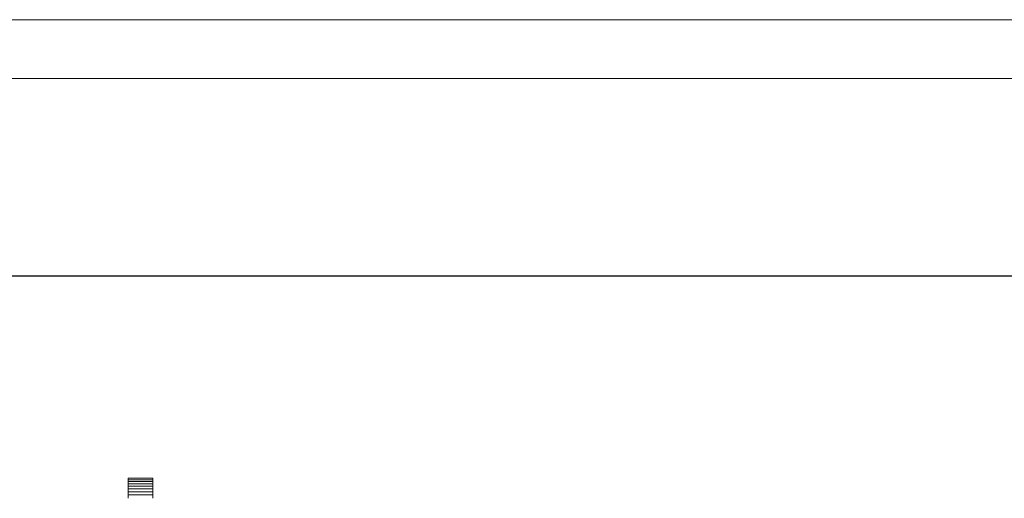
# Model space of a CAD drawing. Units: inches. Extents: x 9 to 3019, y 11 to 2139.
# Drawn here: x 469 to 1070, y 1847 to 2139 of the extents above; entities that cross this region are included whole.
import ezdxf

# ---------------------------------------------------------------- set-up
doc = ezdxf.new("R2010")
doc.units = ezdxf.units.IN
doc.header["$MEASUREMENT"] = 0
doc.layers.add('G-ANNO-TTLB', color=6, linetype='Continuous', lineweight=9)
doc.layers.add('G-ANNO-TTLB-THIN', color=151, linetype='Continuous', lineweight=9)

# ---------------------------------------------------------------- blocks, each defined once
blk = doc.blocks.new('1001_DWG-670672-Level 1')
at = {"lineweight": 9}
for p, q in [((-122.48, -710.53), (-122.48, -708.43)), ((-107.48, -708.43), (-107.48, -710.53)), ((-122.48, -712.46), (-122.48, -710.53)), ((-122.48, -710.53), (-107.48, -710.53)), ((-122.48, -714.24), (-122.48, -712.46)), ((-122.48, -712.46), (-107.48, -712.46)), ((-122.48, -715.85), (-122.48, -714.24)), ((-122.48, -714.24), (-107.48, -714.24)), ((-107.48, -710.53), (-107.48, -712.46)), ((-107.48, -712.46), (-107.48, -714.24)), ((-107.48, -714.24), (-107.48, -715.85)), ((-122.48, -717.31), (-122.48, -715.85)), ((-122.48, -715.85), (-107.48, -715.85)), ((-122.48, -718.61), (-122.48, -717.31)), ((-122.48, -717.31), (-107.48, -717.31)), ((-122.48, -719.75), (-122.48, -718.61)), ((-122.48, -718.61), (-107.48, -718.61)), ((-122.48, -720.72), (-122.48, -719.75)), ((-122.48, -719.75), (-107.48, -719.75)), ((-122.48, -720.72), (-107.48, -720.72)), ((-107.48, -715.85), (-107.48, -717.31)), ((-107.48, -717.31), (-107.48, -718.61)), ((-107.48, -718.61), (-107.48, -719.75)), ((-107.48, -719.75), (-107.48, -720.72))]:
    blk.add_line(p, q, dxfattribs=at)
blk = doc.blocks.new('A3 NGANG - A3 NGANG-450190-Superstructure')
at = {"layer": 'G-ANNO-TTLB-THIN'}
for p, q in [((422.5, 296), (2.5, 296)), ((417.5, 291), (22.5, 291))]:
    blk.add_line(p, q, dxfattribs=at)

msp = doc.modelspace()

# ---------------------------------------------------------------- linework, layer by layer
msp.add_lwpolyline([(231.58, 1982.53), (2895.58, 1982.53), (2895.58, 877.53), (231.58, 877.53)], close=True)

# ---------------------------------------------------------------- block references
at = {"lineweight": 9, "rotation": 180}
msp.add_blockref('1001_DWG-670672-Level 1', (428.28, 1138.16), dxfattribs=at)
at = {"layer": 'G-ANNO-TTLB', "xscale": 7.1663616, "yscale": 7.1663616, "zscale": 7.1663616}
msp.add_blockref('A3 NGANG - A3 NGANG-450190-Superstructure', (-9.23, 17.69), dxfattribs=at)

doc.saveas('drawing.dxf')
